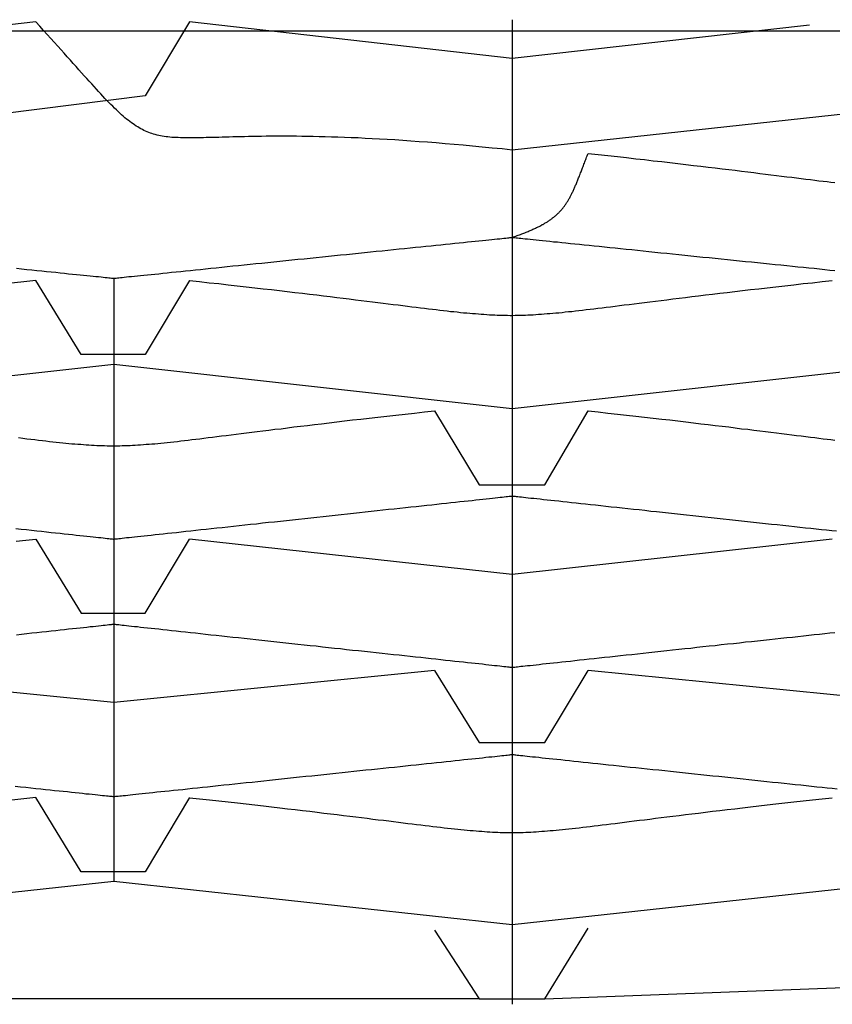
# Model space of a CAD drawing. Extents: x -7.1 to 7.1, y 0 to 6.5.
# Drawn here: x 0 to 0, y 4.7 to 4.8 of the extents above; entities that cross this region are included whole.
import ezdxf

# ---------------------------------------------------------------- set-up
doc = ezdxf.new("R2010")
doc.units = 0
doc.header["$LTSCALE"] = 0.5
doc.layers.get('0').update_dxf_attribs({"linetype": 'CONTINUOUS'})

msp = doc.modelspace()

# ---------------------------------------------------------------- linework, layer by layer
for points in [[(0.025836, 4.801941), (0.025836, 4.787877)], [(-0.057726, 4.801227), (0.057855, 4.801227)], [(-0.004933, 4.801798), (-0.025708, 4.799442), (-0.044947, 4.801584)], [(0.00499, 4.801798), (0.002135, 4.797015), (-0.025708, 4.793517)], [(0.04504, 4.801584), (0.025836, 4.799442), (0.00499, 4.801798)], [(0.188785, 4.794445), (0.180218, 4.793517), (0.154411, 4.796301), (0.128674, 4.793517), (0.102974, 4.796301), (0.077309, 4.793517), (0.051573, 4.796301), (0.025836, 4.793517)], [(0.025836, 4.791804), (0.025836, 4.738332)], [(-0.004933, 4.785093), (-0.025708, 4.782808), (-0.046411, 4.785093)], [(0.00499, 4.785093), (0.002135, 4.78031), (-0.002006, 4.78031), (-0.004933, 4.785093)], [(0.0001, 4.785236), (0.0001, 4.76289)], [(0.235332, 4.778025), (0.205955, 4.779667), (0.180218, 4.776812), (0.154411, 4.779667), (0.128674, 4.776812), (0.102974, 4.779667), (0.077309, 4.776812), (0.051573, 4.779667), (0.025836, 4.776812), (0.0001, 4.779667), (-0.025708, 4.776812), (-0.051444, 4.779667), (-0.07718, 4.776812), (-0.102916, 4.779667), (-0.128581, 4.776812), (-0.154282, 4.779667), (-0.180018, 4.776812), (-0.205755, 4.779667), (-0.231562, 4.776812), (-0.256656, 4.779524)], [(0.020803, 4.776669), (0.023695, 4.771886), (0.027942, 4.771886), (0.030727, 4.776669)], [(-0.004933, 4.768387), (-0.002006, 4.763604), (0.002135, 4.763604), (0.00499, 4.768387)], [(0.046504, 4.768387), (0.025836, 4.766103), (0.00499, 4.768387)], [(0.0001, 4.766817), (0.0001, 4.746256)], [(0.020803, 4.759892), (0.0001, 4.757822), (-0.020675, 4.759892)], [(0.020803, 4.759892), (0.023695, 4.755252), (0.027942, 4.755252), (0.030727, 4.759892)], [(0.072312, 4.759892), (0.051573, 4.757822), (0.030727, 4.759892)], [(-0.004933, 4.751682), (-0.025708, 4.749398), (-0.046411, 4.751682)], [(0.00499, 4.751682), (0.002135, 4.746899), (-0.002006, 4.746899), (-0.004933, 4.751682)], [(0.126283, 4.743615), (0.102974, 4.746256), (0.077309, 4.743472), (0.051573, 4.746256), (0.025836, 4.743472), (0.0001, 4.746256), (-0.025708, 4.743472), (-0.051444, 4.746256), (-0.07718, 4.743472), (-0.102916, 4.746256), (-0.126225, 4.743615)], [(0.020803, 4.743115), (0.023695, 4.738689), (0.027942, 4.738689), (0.030727, 4.743258)], [(0.027942, 4.738689), (0.075096, 4.740474)], [(0.023695, 4.738689), (-0.023602, 4.738689)]]:
    msp.add_lwpolyline(points)
for points in [[(0.025836, 4.79352, 0), (0.025176, 4.79359, 0), (0.024529, 4.79365, 0), (0.023896, 4.79371, 0), (0.023275, 4.79377, 0), (0.022668, 4.79383, 0), (0.022073, 4.79388, 0), (0.021491, 4.79393, 0), (0.020921, 4.79398, 0), (0.020364, 4.79402, 0), (0.019819, 4.79406, 0), (0.019285, 4.7941, 0), (0.018764, 4.79413, 0), (0.018254, 4.79417, 0), (0.017756, 4.7942, 0), (0.017268, 4.79423, 0), (0.016792, 4.79425, 0), (0.016327, 4.79427, 0), (0.015873, 4.7943, 0), (0.01543, 4.79431, 0), (0.014997, 4.79433, 0), (0.014574, 4.79435, 0), (0.014161, 4.79436, 0), (0.013759, 4.79437, 0), (0.013366, 4.79438, 0), (0.012983, 4.79439, 0), (0.012609, 4.7944, 0), (0.012245, 4.7944, 0), (0.01189, 4.79441, 0), (0.011544, 4.79441, 0), (0.011207, 4.79441, 0), (0.010879, 4.79441, 0), (0.010559, 4.79441, 0), (0.010247, 4.79441, 0), (0.009944, 4.79441, 0), (0.009649, 4.7944, 0), (0.009361, 4.7944, 0), (0.009082, 4.79439, 0), (0.00881, 4.79439, 0), (0.008545, 4.79438, 0), (0.008287, 4.79438, 0), (0.008037, 4.79437, 0), (0.007793, 4.79437, 0), (0.007557, 4.79436, 0), (0.007326, 4.79435, 0), (0.007103, 4.79435, 0), (0.006885, 4.79434, 0), (0.006674, 4.79433, 0), (0.006468, 4.79433, 0), (0.006268, 4.79432, 0), (0.006074, 4.79432, 0), (0.005886, 4.79431, 0), (0.005702, 4.79431, 0), (0.005524, 4.79431, 0), (0.005351, 4.7943, 0), (0.005182, 4.7943, 0), (0.005018, 4.7943, 0), (0.004859, 4.7943, 0), (0.004703, 4.7943, 0), (0.004552, 4.79431, 0), (0.004405, 4.79431, 0), (0.004262, 4.79432, 0), (0.004122, 4.79432, 0), (0.003986, 4.79433, 0), (0.003853, 4.79434, 0), (0.003724, 4.79435, 0), (0.003597, 4.79437, 0), (0.003473, 4.79438, 0), (0.003352, 4.7944, 0), (0.003234, 4.79442, 0), (0.003117, 4.79444, 0), (0.003003, 4.79447, 0), (0.002891, 4.79449, 0), (0.002781, 4.79452, 0), (0.002672, 4.79455, 0), (0.002565, 4.79458, 0), (0.00246, 4.79462, 0), (0.002355, 4.79466, 0), (0.002252, 4.7947, 0), (0.002149, 4.79474, 0), (0.002047, 4.79479, 0), (0.001946, 4.79484, 0), (0.001845, 4.79489, 0), (0.001744, 4.79495, 0), (0.001644, 4.79501, 0), (0.001543, 4.79507, 0), (0.001442, 4.79514, 0), (0.001341, 4.79521, 0), (0.001239, 4.79528, 0), (0.001136, 4.79536, 0), (0.001033, 4.79544, 0), (0.000928, 4.79552, 0), (0.000822, 4.79561, 0), (0.000715, 4.7957, 0), (0.000606, 4.7958, 0), (0.000495, 4.7959, 0), (0.000382, 4.79601, 0), (0.000268, 4.79611, 0), (0.000151, 4.79623, 0), (0.000032, 4.79635, 0), (-0.00009, 4.79647, 0), (-0.000214, 4.7966, 0), (-0.000342, 4.79673, 0), (-0.000472, 4.79686, 0), (-0.000605, 4.79701, 0), (-0.000742, 4.79715, 0), (-0.000883, 4.7973, 0), (-0.001027, 4.79746, 0), (-0.001175, 4.79762, 0), (-0.001327, 4.79779, 0), (-0.001483, 4.79796, 0), (-0.001643, 4.79814, 0), (-0.001808, 4.79832, 0), (-0.001978, 4.79851, 0), (-0.002152, 4.79871, 0), (-0.002332, 4.79891, 0), (-0.002516, 4.79912, 0), (-0.002706, 4.79933, 0), (-0.002901, 4.79955, 0), (-0.003102, 4.79977, 0), (-0.003309, 4.8, 0), (-0.003522, 4.80024, 0), (-0.003741, 4.80048, 0), (-0.003966, 4.80073, 0), (-0.004198, 4.80099, 0), (-0.004436, 4.80125, 0), (-0.004681, 4.80152, 0), (-0.004933, 4.8018, 0)], [(0.025836, 4.78788, 0), (0.025917, 4.78791, 0), (0.025996, 4.78793, 0), (0.026074, 4.78796, 0), (0.026151, 4.78799, 0), (0.026226, 4.78802, 0), (0.026301, 4.78805, 0), (0.026374, 4.78807, 0), (0.026446, 4.7881, 0), (0.026517, 4.78813, 0), (0.026587, 4.78816, 0), (0.026656, 4.78818, 0), (0.026724, 4.78821, 0), (0.02679, 4.78824, 0), (0.026856, 4.78826, 0), (0.02692, 4.78829, 0), (0.026984, 4.78832, 0), (0.027047, 4.78835, 0), (0.027108, 4.78837, 0), (0.027169, 4.7884, 0), (0.027228, 4.78843, 0), (0.027287, 4.78845, 0), (0.027345, 4.78848, 0), (0.027401, 4.78851, 0), (0.027457, 4.78853, 0), (0.027512, 4.78856, 0), (0.027566, 4.78859, 0), (0.02762, 4.78861, 0), (0.027672, 4.78864, 0), (0.027723, 4.78867, 0), (0.027774, 4.7887, 0), (0.027824, 4.78872, 0), (0.027873, 4.78875, 0), (0.027921, 4.78878, 0), (0.027968, 4.78881, 0), (0.028015, 4.78884, 0), (0.02806, 4.78886, 0), (0.028105, 4.78889, 0), (0.02815, 4.78892, 0), (0.028193, 4.78895, 0), (0.028236, 4.78898, 0), (0.028279, 4.78901, 0), (0.02832, 4.78904, 0), (0.028361, 4.78907, 0), (0.028401, 4.7891, 0), (0.028441, 4.78913, 0), (0.028479, 4.78916, 0), (0.028518, 4.78919, 0), (0.028555, 4.78922, 0), (0.028592, 4.78925, 0), (0.028629, 4.78928, 0), (0.028665, 4.78931, 0), (0.0287, 4.78934, 0), (0.028735, 4.78937, 0), (0.028769, 4.78941, 0), (0.028803, 4.78944, 0), (0.028836, 4.78947, 0), (0.028869, 4.78951, 0), (0.028902, 4.78954, 0), (0.028933, 4.78957, 0), (0.028965, 4.78961, 0), (0.028996, 4.78964, 0), (0.029026, 4.78968, 0), (0.029056, 4.78972, 0), (0.029086, 4.78975, 0), (0.029115, 4.78979, 0), (0.029144, 4.78983, 0), (0.029173, 4.78986, 0), (0.029201, 4.7899, 0), (0.029229, 4.78994, 0), (0.029257, 4.78998, 0), (0.029284, 4.79002, 0), (0.029311, 4.79006, 0), (0.029338, 4.7901, 0), (0.029364, 4.79014, 0), (0.02939, 4.79018, 0), (0.029416, 4.79022, 0), (0.029442, 4.79027, 0), (0.029468, 4.79031, 0), (0.029493, 4.79035, 0), (0.029518, 4.7904, 0), (0.029543, 4.79044, 0), (0.029568, 4.79049, 0), (0.029593, 4.79053, 0), (0.029617, 4.79058, 0), (0.029641, 4.79063, 0), (0.029666, 4.79067, 0), (0.02969, 4.79072, 0), (0.029714, 4.79077, 0), (0.029738, 4.79082, 0), (0.029762, 4.79087, 0), (0.029786, 4.79092, 0), (0.02981, 4.79098, 0), (0.029833, 4.79103, 0), (0.029857, 4.79108, 0), (0.029881, 4.79114, 0), (0.029905, 4.79119, 0), (0.029929, 4.79125, 0), (0.029953, 4.7913, 0), (0.029977, 4.79136, 0), (0.030001, 4.79142, 0), (0.030025, 4.79148, 0), (0.03005, 4.79154, 0), (0.030074, 4.7916, 0), (0.030099, 4.79166, 0), (0.030123, 4.79172, 0), (0.030148, 4.79178, 0), (0.030173, 4.79184, 0), (0.030198, 4.79191, 0), (0.030223, 4.79197, 0), (0.030249, 4.79204, 0), (0.030275, 4.79211, 0), (0.030301, 4.79217, 0), (0.030327, 4.79224, 0), (0.030353, 4.79231, 0), (0.03038, 4.79238, 0), (0.030407, 4.79245, 0), (0.030434, 4.79253, 0), (0.030462, 4.7926, 0), (0.03049, 4.79267, 0), (0.030518, 4.79275, 0), (0.030547, 4.79283, 0), (0.030576, 4.7929, 0), (0.030605, 4.79298, 0), (0.030635, 4.79306, 0), (0.030665, 4.79314, 0), (0.030696, 4.79322, 0), (0.030727, 4.7933, 0)], [(0.030727, 4.7933, 0), (0.031373, 4.79323, 0), (0.032005, 4.79316, 0), (0.032621, 4.7931, 0), (0.033223, 4.79303, 0), (0.03381, 4.79296, 0), (0.034383, 4.7929, 0), (0.034942, 4.79283, 0), (0.035488, 4.79277, 0), (0.03602, 4.79271, 0), (0.036538, 4.79265, 0), (0.037044, 4.79259, 0), (0.037537, 4.79253, 0), (0.038017, 4.79248, 0), (0.038485, 4.79242, 0), (0.038941, 4.79237, 0), (0.039385, 4.79231, 0), (0.039818, 4.79226, 0), (0.040239, 4.79221, 0), (0.040649, 4.79216, 0), (0.041049, 4.79211, 0), (0.041438, 4.79206, 0), (0.041816, 4.79201, 0), (0.042184, 4.79197, 0), (0.042543, 4.79192, 0), (0.042892, 4.79188, 0), (0.043232, 4.79184, 0), (0.043562, 4.7918, 0), (0.043884, 4.79176, 0), (0.044197, 4.79172, 0), (0.044501, 4.79168, 0), (0.044798, 4.79164, 0), (0.045086, 4.79161, 0), (0.045367, 4.79157, 0), (0.045641, 4.79154, 0), (0.045907, 4.79151, 0), (0.046166, 4.79148, 0), (0.046419, 4.79145, 0), (0.046665, 4.79142, 0)], [(-0.006192, 4.78588, 0), (-0.00585, 4.78584, 0), (-0.005514, 4.78581, 0), (-0.005184, 4.78578, 0), (-0.004862, 4.78574, 0), (-0.004546, 4.78571, 0), (-0.004238, 4.78568, 0), (-0.003937, 4.78565, 0), (-0.003645, 4.78562, 0), (-0.00336, 4.78559, 0), (-0.003085, 4.78556, 0), (-0.002819, 4.78553, 0), (-0.002562, 4.78551, 0), (-0.002315, 4.78548, 0), (-0.002077, 4.78546, 0), (-0.001851, 4.78544, 0), (-0.001635, 4.78541, 0), (-0.00143, 4.78539, 0), (-0.001236, 4.78537, 0), (-0.001054, 4.78535, 0), (-0.000884, 4.78534, 0), (-0.000726, 4.78532, 0), (-0.000581, 4.78531, 0), (-0.000449, 4.78529, 0), (-0.000331, 4.78528, 0), (-0.000226, 4.78527, 0), (-0.000135, 4.78526, 0), (-0.000058, 4.78525, 0), (0.000004, 4.78525, 0), (0.00005, 4.78524, 0), (0.000082, 4.78524, 0), (0.000098, 4.78524, 0), (0.000102, 4.78524, 0), (0.000118, 4.78524, 0), (0.00015, 4.78524, 0), (0.000196, 4.78525, 0), (0.000258, 4.78525, 0), (0.000334, 4.78526, 0), (0.000425, 4.78527, 0), (0.00053, 4.78528, 0), (0.000648, 4.78529, 0), (0.00078, 4.78531, 0), (0.000924, 4.78532, 0), (0.001081, 4.78534, 0), (0.001251, 4.78535, 0), (0.001432, 4.78537, 0), (0.001625, 4.78539, 0), (0.00183, 4.78541, 0), (0.002045, 4.78544, 0), (0.002272, 4.78546, 0), (0.002508, 4.78548, 0), (0.002755, 4.78551, 0), (0.003011, 4.78553, 0), (0.003276, 4.78556, 0), (0.003551, 4.78559, 0), (0.003834, 4.78562, 0), (0.004126, 4.78565, 0), (0.004426, 4.78568, 0), (0.004733, 4.78571, 0), (0.005048, 4.78574, 0), (0.00537, 4.78578, 0), (0.005698, 4.78581, 0), (0.006033, 4.78584, 0), (0.006375, 4.78588, 0), (0.006721, 4.78592, 0), (0.007074, 4.78595, 0), (0.007431, 4.78599, 0), (0.007793, 4.78603, 0), (0.00816, 4.78606, 0), (0.00853, 4.7861, 0), (0.008905, 4.78614, 0), (0.009282, 4.78618, 0), (0.009663, 4.78622, 0), (0.010047, 4.78626, 0), (0.010433, 4.7863, 0), (0.010821, 4.78634, 0), (0.011212, 4.78638, 0), (0.011603, 4.78642, 0), (0.011996, 4.78646, 0), (0.012389, 4.7865, 0), (0.012783, 4.78654, 0), (0.013178, 4.78658, 0), (0.013572, 4.78662, 0), (0.013965, 4.78666, 0), (0.014358, 4.7867, 0), (0.014749, 4.78674, 0), (0.015139, 4.78678, 0), (0.015527, 4.78682, 0), (0.015913, 4.78686, 0), (0.016297, 4.7869, 0), (0.016678, 4.78694, 0), (0.017055, 4.78698, 0), (0.01743, 4.78701, 0), (0.0178, 4.78705, 0), (0.018166, 4.78709, 0), (0.018528, 4.78713, 0), (0.018885, 4.78716, 0), (0.019237, 4.7872, 0), (0.019583, 4.78724, 0), (0.019924, 4.78727, 0), (0.020259, 4.7873, 0), (0.020587, 4.78734, 0), (0.020908, 4.78737, 0), (0.021223, 4.7874, 0), (0.02153, 4.78744, 0), (0.021829, 4.78747, 0), (0.02212, 4.7875, 0), (0.022403, 4.78752, 0), (0.022677, 4.78755, 0), (0.022942, 4.78758, 0), (0.023197, 4.78761, 0), (0.023443, 4.78763, 0), (0.023679, 4.78766, 0), (0.023905, 4.78768, 0), (0.02412, 4.7877, 0), (0.024323, 4.78772, 0), (0.024516, 4.78774, 0), (0.024697, 4.78776, 0), (0.024865, 4.78778, 0), (0.025022, 4.78779, 0), (0.025166, 4.78781, 0), (0.025296, 4.78782, 0), (0.025414, 4.78783, 0), (0.025517, 4.78784, 0), (0.025607, 4.78785, 0), (0.025683, 4.78786, 0), (0.025743, 4.78787, 0), (0.025789, 4.78787, 0), (0.02582, 4.78788, 0), (0.025835, 4.78788, 0), (0.025839, 4.78788, 0), (0.025856, 4.78788, 0), (0.025888, 4.78787, 0), (0.025936, 4.78787, 0), (0.025999, 4.78786, 0), (0.026076, 4.78785, 0), (0.026167, 4.78784, 0), (0.026273, 4.78783, 0), (0.026392, 4.78782, 0), (0.026524, 4.78781, 0), (0.02667, 4.78779, 0), (0.026828, 4.78778, 0), (0.026998, 4.78776, 0), (0.02718, 4.78774, 0), (0.027374, 4.78772, 0), (0.027579, 4.7877, 0), (0.027796, 4.78768, 0), (0.028022, 4.78765, 0), (0.028259, 4.78763, 0), (0.028507, 4.7876, 0), (0.028763, 4.78758, 0), (0.02903, 4.78755, 0), (0.029305, 4.78752, 0), (0.029589, 4.78749, 0), (0.029881, 4.78746, 0), (0.030181, 4.78743, 0), (0.030489, 4.7874, 0), (0.030804, 4.78737, 0), (0.031127, 4.78733, 0), (0.031455, 4.7873, 0), (0.031791, 4.78727, 0), (0.032132, 4.78723, 0), (0.03248, 4.7872, 0), (0.032832, 4.78716, 0), (0.03319, 4.78712, 0), (0.033552, 4.78709, 0), (0.033919, 4.78705, 0), (0.03429, 4.78701, 0), (0.034664, 4.78697, 0), (0.035042, 4.78693, 0), (0.035423, 4.78689, 0), (0.035807, 4.78685, 0), (0.036194, 4.78681, 0), (0.036582, 4.78677, 0), (0.036972, 4.78673, 0), (0.037364, 4.78669, 0), (0.037757, 4.78665, 0), (0.03815, 4.78661, 0), (0.038544, 4.78657, 0), (0.038939, 4.78653, 0), (0.039332, 4.78649, 0), (0.039726, 4.78645, 0), (0.040119, 4.78641, 0), (0.04051, 4.78637, 0), (0.0409, 4.78633, 0), (0.041288, 4.78629, 0), (0.041674, 4.78625, 0), (0.042057, 4.78621, 0), (0.042438, 4.78617, 0), (0.042815, 4.78613, 0), (0.043189, 4.7861, 0), (0.043559, 4.78606, 0), (0.043925, 4.78602, 0), (0.044287, 4.78598, 0), (0.044643, 4.78595, 0), (0.044995, 4.78591, 0), (0.045341, 4.78588, 0), (0.045681, 4.78584, 0), (0.046016, 4.78581, 0), (0.046344, 4.78577, 0), (0.046664, 4.78574, 0)], [(0.00499, 4.78509, 0), (0.005637, 4.78502, 0), (0.006268, 4.78495, 0), (0.006885, 4.78489, 0), (0.007487, 4.78482, 0), (0.008074, 4.78475, 0), (0.008647, 4.78469, 0), (0.009206, 4.78462, 0), (0.009751, 4.78456, 0), (0.010283, 4.7845, 0), (0.010802, 4.78444, 0), (0.011307, 4.78438, 0), (0.0118, 4.78432, 0), (0.01228, 4.78427, 0), (0.012748, 4.78421, 0), (0.013204, 4.78416, 0), (0.013649, 4.7841, 0), (0.014081, 4.78405, 0), (0.014502, 4.784, 0), (0.014913, 4.78395, 0), (0.015312, 4.7839, 0), (0.015701, 4.78385, 0), (0.016079, 4.7838, 0), (0.016448, 4.78376, 0), (0.016806, 4.78371, 0), (0.017155, 4.78367, 0), (0.017495, 4.78363, 0), (0.017825, 4.78359, 0), (0.018147, 4.78355, 0), (0.01846, 4.78351, 0), (0.018764, 4.78347, 0), (0.01906, 4.78343, 0), (0.019349, 4.7834, 0), (0.01963, 4.78336, 0), (0.019903, 4.78333, 0), (0.020169, 4.7833, 0), (0.020428, 4.78327, 0), (0.020681, 4.78324, 0), (0.020927, 4.78321, 0), (0.021167, 4.78318, 0), (0.0214, 4.78315, 0), (0.021629, 4.78313, 0), (0.021851, 4.7831, 0), (0.022069, 4.78308, 0), (0.022281, 4.78306, 0), (0.022489, 4.78303, 0), (0.022692, 4.78301, 0), (0.022891, 4.783, 0), (0.023086, 4.78298, 0), (0.023277, 4.78296, 0), (0.023465, 4.78295, 0), (0.023649, 4.78293, 0), (0.02383, 4.78292, 0), (0.024009, 4.78291, 0), (0.024185, 4.78289, 0), (0.024358, 4.78288, 0), (0.02453, 4.78288, 0), (0.024699, 4.78287, 0), (0.024867, 4.78286, 0), (0.025034, 4.78286, 0), (0.0252, 4.78285, 0), (0.025364, 4.78285, 0), (0.025528, 4.78285, 0), (0.025692, 4.78284, 0), (0.025856, 4.78284, 0), (0.026019, 4.78285, 0), (0.026183, 4.78285, 0), (0.026348, 4.78285, 0), (0.026514, 4.78286, 0), (0.02668, 4.78286, 0), (0.026848, 4.78287, 0), (0.027017, 4.78288, 0), (0.027189, 4.78288, 0), (0.027362, 4.78289, 0), (0.027538, 4.78291, 0), (0.027716, 4.78292, 0), (0.027897, 4.78293, 0), (0.028081, 4.78295, 0), (0.028268, 4.78296, 0), (0.028459, 4.78298, 0), (0.028653, 4.783, 0), (0.028852, 4.78301, 0), (0.029054, 4.78303, 0), (0.029261, 4.78306, 0), (0.029473, 4.78308, 0), (0.02969, 4.7831, 0), (0.029912, 4.78313, 0), (0.03014, 4.78315, 0), (0.030373, 4.78318, 0), (0.030612, 4.78321, 0), (0.030858, 4.78324, 0), (0.03111, 4.78327, 0), (0.031368, 4.7833, 0), (0.031633, 4.78333, 0), (0.031906, 4.78336, 0), (0.032186, 4.7834, 0), (0.032474, 4.78343, 0), (0.032769, 4.78347, 0), (0.033072, 4.78351, 0), (0.033384, 4.78355, 0), (0.033705, 4.78359, 0), (0.034035, 4.78363, 0), (0.034373, 4.78367, 0), (0.034721, 4.78371, 0), (0.035078, 4.78376, 0), (0.035446, 4.7838, 0), (0.035823, 4.78385, 0), (0.036211, 4.7839, 0), (0.036609, 4.78395, 0), (0.037018, 4.784, 0), (0.037438, 4.78405, 0), (0.037869, 4.7841, 0), (0.038312, 4.78416, 0), (0.038767, 4.78421, 0), (0.039233, 4.78427, 0), (0.039712, 4.78432, 0), (0.040204, 4.78438, 0), (0.040708, 4.78444, 0), (0.041225, 4.7845, 0), (0.041756, 4.78456, 0), (0.042299, 4.78462, 0), (0.042857, 4.78469, 0), (0.043428, 4.78475, 0), (0.044014, 4.78482, 0), (0.044614, 4.78489, 0), (0.045229, 4.78495, 0), (0.045859, 4.78502, 0), (0.046504, 4.78509, 0)], [(-0.006047, 4.77494, 0), (-0.005774, 4.77491, 0), (-0.005508, 4.77487, 0), (-0.00525, 4.77484, 0), (-0.004998, 4.77481, 0), (-0.004753, 4.77478, 0), (-0.004513, 4.77475, 0), (-0.00428, 4.77473, 0), (-0.004053, 4.7747, 0), (-0.00383, 4.77468, 0), (-0.003614, 4.77465, 0), (-0.003402, 4.77463, 0), (-0.003195, 4.77461, 0), (-0.002992, 4.77459, 0), (-0.002794, 4.77457, 0), (-0.0026, 4.77455, 0), (-0.002409, 4.77454, 0), (-0.002222, 4.77452, 0), (-0.002039, 4.77451, 0), (-0.001858, 4.77449, 0), (-0.001681, 4.77448, 0), (-0.001505, 4.77447, 0), (-0.001332, 4.77446, 0), (-0.001162, 4.77445, 0), (-0.000993, 4.77444, 0), (-0.000825, 4.77444, 0), (-0.000659, 4.77443, 0), (-0.000494, 4.77443, 0), (-0.00033, 4.77442, 0), (-0.000167, 4.77442, 0), (-0.000004, 4.77442, 0), (0.000159, 4.77442, 0), (0.000322, 4.77442, 0), (0.000486, 4.77442, 0), (0.00065, 4.77443, 0), (0.000815, 4.77443, 0), (0.000981, 4.77444, 0), (0.001148, 4.77444, 0), (0.001317, 4.77445, 0), (0.001488, 4.77446, 0), (0.00166, 4.77447, 0), (0.001835, 4.77448, 0), (0.002013, 4.77449, 0), (0.002193, 4.77451, 0), (0.002377, 4.77452, 0), (0.002564, 4.77454, 0), (0.002754, 4.77455, 0), (0.002948, 4.77457, 0), (0.003146, 4.77459, 0), (0.003348, 4.77461, 0), (0.003555, 4.77463, 0), (0.003766, 4.77465, 0), (0.003983, 4.77468, 0), (0.004205, 4.7747, 0), (0.004432, 4.77473, 0), (0.004665, 4.77475, 0), (0.004904, 4.77478, 0), (0.005149, 4.77481, 0), (0.0054, 4.77484, 0), (0.005659, 4.77487, 0), (0.005924, 4.77491, 0), (0.006196, 4.77494, 0), (0.006476, 4.77497, 0), (0.006763, 4.77501, 0), (0.007059, 4.77505, 0), (0.007362, 4.77508, 0), (0.007674, 4.77512, 0), (0.007994, 4.77516, 0), (0.008324, 4.7752, 0), (0.008662, 4.77525, 0), (0.00901, 4.77529, 0), (0.009368, 4.77533, 0), (0.009735, 4.77538, 0), (0.010113, 4.77543, 0), (0.0105, 4.77548, 0), (0.010899, 4.77552, 0), (0.011308, 4.77557, 0), (0.011728, 4.77563, 0), (0.01216, 4.77568, 0), (0.012603, 4.77573, 0), (0.013058, 4.77579, 0), (0.013525, 4.77584, 0), (0.014004, 4.7759, 0), (0.014496, 4.77596, 0), (0.015001, 4.77602, 0), (0.015518, 4.77608, 0), (0.016049, 4.77614, 0), (0.016594, 4.7762, 0), (0.017152, 4.77626, 0), (0.017724, 4.77633, 0), (0.018311, 4.77639, 0), (0.018911, 4.77646, 0), (0.019527, 4.77653, 0), (0.020157, 4.7766, 0), (0.020803, 4.77667, 0)], [(0.030727, 4.77667, 0), (0.031373, 4.7766, 0), (0.032005, 4.77653, 0), (0.032621, 4.77646, 0), (0.033223, 4.77639, 0), (0.03381, 4.77633, 0), (0.034383, 4.77626, 0), (0.034942, 4.7762, 0), (0.035488, 4.77614, 0), (0.03602, 4.77608, 0), (0.036538, 4.77602, 0), (0.037044, 4.77596, 0), (0.037537, 4.7759, 0), (0.038017, 4.77584, 0), (0.038485, 4.77579, 0), (0.038941, 4.77573, 0), (0.039385, 4.77568, 0), (0.039818, 4.77563, 0), (0.040239, 4.77557, 0), (0.040649, 4.77552, 0), (0.041049, 4.77548, 0), (0.041438, 4.77543, 0), (0.041816, 4.77538, 0), (0.042184, 4.77533, 0), (0.042543, 4.77529, 0), (0.042892, 4.77525, 0), (0.043232, 4.7752, 0), (0.043562, 4.77516, 0), (0.043884, 4.77512, 0), (0.044197, 4.77508, 0), (0.044501, 4.77505, 0), (0.044798, 4.77501, 0), (0.045086, 4.77497, 0), (0.045367, 4.77494, 0), (0.045641, 4.77491, 0), (0.045907, 4.77487, 0), (0.046166, 4.77484, 0), (0.046419, 4.77481, 0), (0.046665, 4.77478, 0)], [(-0.006216, 4.76907, 0), (-0.005873, 4.76903, 0), (-0.005535, 4.769, 0), (-0.005205, 4.76896, 0), (-0.004881, 4.76892, 0), (-0.004564, 4.76889, 0), (-0.004255, 4.76886, 0), (-0.003953, 4.76882, 0), (-0.003659, 4.76879, 0), (-0.003374, 4.76876, 0), (-0.003098, 4.76873, 0), (-0.002831, 4.7687, 0), (-0.002573, 4.76868, 0), (-0.002324, 4.76865, 0), (-0.002086, 4.76862, 0), (-0.001859, 4.7686, 0), (-0.001642, 4.76858, 0), (-0.001436, 4.76855, 0), (-0.001241, 4.76853, 0), (-0.001059, 4.76851, 0), (-0.000888, 4.76849, 0), (-0.00073, 4.76848, 0), (-0.000584, 4.76846, 0), (-0.000452, 4.76845, 0), (-0.000333, 4.76843, 0), (-0.000227, 4.76842, 0), (-0.000136, 4.76841, 0), (-0.000059, 4.7684, 0), (0.000003, 4.7684, 0), (0.00005, 4.76839, 0), (0.000082, 4.76839, 0), (0.000098, 4.76839, 0), (0.000102, 4.76839, 0), (0.000118, 4.76839, 0), (0.00015, 4.76839, 0), (0.000197, 4.7684, 0), (0.000259, 4.7684, 0), (0.000335, 4.76841, 0), (0.000427, 4.76842, 0), (0.000532, 4.76843, 0), (0.00065, 4.76845, 0), (0.000782, 4.76846, 0), (0.000928, 4.76848, 0), (0.001085, 4.76849, 0), (0.001256, 4.76851, 0), (0.001438, 4.76853, 0), (0.001632, 4.76855, 0), (0.001837, 4.76858, 0), (0.002053, 4.7686, 0), (0.002281, 4.76862, 0), (0.002518, 4.76865, 0), (0.002765, 4.76868, 0), (0.003023, 4.7687, 0), (0.003289, 4.76873, 0), (0.003565, 4.76876, 0), (0.003849, 4.76879, 0), (0.004142, 4.76882, 0), (0.004443, 4.76886, 0), (0.004751, 4.76889, 0), (0.005067, 4.76892, 0), (0.00539, 4.76896, 0), (0.00572, 4.769, 0), (0.006056, 4.76903, 0), (0.006398, 4.76907, 0), (0.006746, 4.76911, 0), (0.0071, 4.76914, 0), (0.007458, 4.76918, 0), (0.007822, 4.76922, 0), (0.008189, 4.76926, 0), (0.008561, 4.7693, 0), (0.008936, 4.76934, 0), (0.009315, 4.76938, 0), (0.009697, 4.76943, 0), (0.010082, 4.76947, 0), (0.010469, 4.76951, 0), (0.010859, 4.76955, 0), (0.01125, 4.76959, 0), (0.011643, 4.76964, 0), (0.012036, 4.76968, 0), (0.012431, 4.76972, 0), (0.012826, 4.76976, 0), (0.013221, 4.76981, 0), (0.013615, 4.76985, 0), (0.01401, 4.76989, 0), (0.014403, 4.76993, 0), (0.014795, 4.76998, 0), (0.015186, 4.77002, 0), (0.015575, 4.77006, 0), (0.015961, 4.7701, 0), (0.016345, 4.77014, 0), (0.016727, 4.77019, 0), (0.017105, 4.77023, 0), (0.017479, 4.77027, 0), (0.01785, 4.77031, 0), (0.018216, 4.77035, 0), (0.018578, 4.77039, 0), (0.018935, 4.77043, 0), (0.019287, 4.77046, 0), (0.019634, 4.7705, 0), (0.019974, 4.77054, 0), (0.020309, 4.77057, 0), (0.020637, 4.77061, 0), (0.020958, 4.77064, 0), (0.021272, 4.77068, 0), (0.021578, 4.77071, 0), (0.021877, 4.77074, 0), (0.022167, 4.77077, 0), (0.022449, 4.77081, 0), (0.022722, 4.77083, 0), (0.022986, 4.77086, 0), (0.023241, 4.77089, 0), (0.023485, 4.77092, 0), (0.02372, 4.77094, 0), (0.023944, 4.77097, 0), (0.024157, 4.77099, 0), (0.02436, 4.77101, 0), (0.02455, 4.77103, 0), (0.024729, 4.77105, 0), (0.024896, 4.77107, 0), (0.02505, 4.77109, 0), (0.025192, 4.7711, 0), (0.02532, 4.77112, 0), (0.025435, 4.77113, 0), (0.025537, 4.77114, 0), (0.025624, 4.77115, 0), (0.025696, 4.77116, 0), (0.025754, 4.77116, 0), (0.025797, 4.77117, 0), (0.025824, 4.77117, 0), (0.025836, 4.77117, 0), (0.025841, 4.77117, 0), (0.025862, 4.77117, 0), (0.025898, 4.77117, 0), (0.025949, 4.77116, 0), (0.026015, 4.77115, 0), (0.026096, 4.77114, 0), (0.026191, 4.77113, 0), (0.026299, 4.77112, 0), (0.026422, 4.77111, 0), (0.026558, 4.77109, 0), (0.026707, 4.77108, 0), (0.026868, 4.77106, 0), (0.027041, 4.77104, 0), (0.027227, 4.77102, 0), (0.027424, 4.771, 0), (0.027632, 4.77098, 0), (0.027852, 4.77095, 0), (0.028082, 4.77093, 0), (0.028322, 4.7709, 0), (0.028572, 4.77088, 0), (0.028832, 4.77085, 0), (0.029101, 4.77082, 0), (0.029379, 4.77079, 0), (0.029666, 4.77076, 0), (0.029961, 4.77073, 0), (0.030264, 4.77069, 0), (0.030575, 4.77066, 0), (0.030893, 4.77062, 0), (0.031217, 4.77059, 0), (0.031549, 4.77055, 0), (0.031887, 4.77052, 0), (0.032231, 4.77048, 0), (0.03258, 4.77044, 0), (0.032935, 4.7704, 0), (0.033295, 4.77036, 0), (0.03366, 4.77033, 0), (0.034028, 4.77029, 0), (0.034401, 4.77025, 0), (0.034778, 4.7702, 0), (0.035158, 4.77016, 0), (0.03554, 4.77012, 0), (0.035926, 4.77008, 0), (0.036314, 4.77004, 0), (0.036704, 4.77, 0), (0.037095, 4.76995, 0), (0.037488, 4.76991, 0), (0.037882, 4.76987, 0), (0.038277, 4.76983, 0), (0.038672, 4.76978, 0), (0.039067, 4.76974, 0), (0.039461, 4.7697, 0), (0.039855, 4.76966, 0), (0.040248, 4.76961, 0), (0.04064, 4.76957, 0), (0.04103, 4.76953, 0), (0.041419, 4.76949, 0), (0.041805, 4.76944, 0), (0.042188, 4.7694, 0), (0.042568, 4.76936, 0), (0.042945, 4.76932, 0), (0.043319, 4.76928, 0), (0.043688, 4.76924, 0), (0.044054, 4.7692, 0), (0.044414, 4.76916, 0), (0.04477, 4.76912, 0), (0.04512, 4.76909, 0), (0.045465, 4.76905, 0), (0.045804, 4.76901, 0), (0.046137, 4.76898, 0), (0.046463, 4.76894, 0), (0.046782, 4.76891, 0)], [(-0.006213, 4.76825, 0), (-0.00558, 4.76832, 0), (-0.004933, 4.76839, 0)], [(-0.006192, 4.76221, 0), (-0.00585, 4.76225, 0), (-0.005514, 4.76228, 0), (-0.005184, 4.76232, 0), (-0.004862, 4.76236, 0), (-0.004546, 4.76239, 0), (-0.004238, 4.76242, 0), (-0.003937, 4.76245, 0), (-0.003645, 4.76249, 0), (-0.00336, 4.76252, 0), (-0.003085, 4.76255, 0), (-0.002819, 4.76258, 0), (-0.002562, 4.7626, 0), (-0.002315, 4.76263, 0), (-0.002077, 4.76266, 0), (-0.001851, 4.76268, 0), (-0.001635, 4.7627, 0), (-0.00143, 4.76273, 0), (-0.001236, 4.76275, 0), (-0.001054, 4.76277, 0), (-0.000884, 4.76278, 0), (-0.000726, 4.7628, 0), (-0.000581, 4.76282, 0), (-0.000449, 4.76283, 0), (-0.000331, 4.76284, 0), (-0.000226, 4.76286, 0), (-0.000135, 4.76287, 0), (-0.000058, 4.76287, 0), (0.000004, 4.76288, 0), (0.00005, 4.76289, 0), (0.000082, 4.76289, 0), (0.000098, 4.76289, 0), (0.000102, 4.76289, 0), (0.000118, 4.76289, 0), (0.00015, 4.76289, 0), (0.000196, 4.76288, 0), (0.000258, 4.76287, 0), (0.000334, 4.76287, 0), (0.000425, 4.76286, 0), (0.00053, 4.76284, 0), (0.000648, 4.76283, 0), (0.00078, 4.76282, 0), (0.000924, 4.7628, 0), (0.001081, 4.76278, 0), (0.001251, 4.76277, 0), (0.001432, 4.76275, 0), (0.001625, 4.76273, 0), (0.00183, 4.7627, 0), (0.002045, 4.76268, 0), (0.002272, 4.76266, 0), (0.002508, 4.76263, 0), (0.002755, 4.7626, 0), (0.003011, 4.76258, 0), (0.003276, 4.76255, 0), (0.003551, 4.76252, 0), (0.003834, 4.76249, 0), (0.004126, 4.76245, 0), (0.004426, 4.76242, 0), (0.004733, 4.76239, 0), (0.005048, 4.76236, 0), (0.00537, 4.76232, 0), (0.005698, 4.76228, 0), (0.006033, 4.76225, 0), (0.006375, 4.76221, 0), (0.006721, 4.76217, 0), (0.007074, 4.76214, 0), (0.007431, 4.7621, 0), (0.007793, 4.76206, 0), (0.00816, 4.76202, 0), (0.00853, 4.76198, 0), (0.008905, 4.76194, 0), (0.009282, 4.7619, 0), (0.009663, 4.76186, 0), (0.010047, 4.76181, 0), (0.010433, 4.76177, 0), (0.010821, 4.76173, 0), (0.011212, 4.76169, 0), (0.011603, 4.76165, 0), (0.011996, 4.7616, 0), (0.012389, 4.76156, 0), (0.012783, 4.76152, 0), (0.013178, 4.76148, 0), (0.013572, 4.76143, 0), (0.013965, 4.76139, 0), (0.014358, 4.76135, 0), (0.014749, 4.76131, 0), (0.015139, 4.76126, 0), (0.015527, 4.76122, 0), (0.015913, 4.76118, 0), (0.016297, 4.76114, 0), (0.016678, 4.7611, 0), (0.017055, 4.76106, 0), (0.01743, 4.76102, 0), (0.0178, 4.76098, 0), (0.018166, 4.76094, 0), (0.018528, 4.7609, 0), (0.018885, 4.76086, 0), (0.019237, 4.76082, 0), (0.019583, 4.76078, 0), (0.019924, 4.76075, 0), (0.020259, 4.76071, 0), (0.020587, 4.76067, 0), (0.020908, 4.76064, 0), (0.021223, 4.76061, 0), (0.02153, 4.76057, 0), (0.021829, 4.76054, 0), (0.02212, 4.76051, 0), (0.022403, 4.76048, 0), (0.022677, 4.76045, 0), (0.022942, 4.76042, 0), (0.023197, 4.76039, 0), (0.023443, 4.76037, 0), (0.023679, 4.76034, 0), (0.023905, 4.76032, 0), (0.02412, 4.76029, 0), (0.024323, 4.76027, 0), (0.024516, 4.76025, 0), (0.024697, 4.76023, 0), (0.024865, 4.76021, 0), (0.025022, 4.76019, 0), (0.025166, 4.76018, 0), (0.025296, 4.76016, 0), (0.025414, 4.76015, 0), (0.025517, 4.76014, 0), (0.025607, 4.76013, 0), (0.025683, 4.76012, 0), (0.025743, 4.76012, 0), (0.025789, 4.76011, 0), (0.02582, 4.76011, 0), (0.025835, 4.76011, 0), (0.025839, 4.76011, 0), (0.025856, 4.76011, 0), (0.025888, 4.76011, 0), (0.025936, 4.76012, 0), (0.025999, 4.76012, 0), (0.026076, 4.76013, 0), (0.026167, 4.76014, 0), (0.026273, 4.76015, 0), (0.026392, 4.76017, 0), (0.026524, 4.76018, 0), (0.02667, 4.7602, 0), (0.026828, 4.76021, 0), (0.026998, 4.76023, 0), (0.02718, 4.76025, 0), (0.027374, 4.76027, 0), (0.027579, 4.76029, 0), (0.027796, 4.76032, 0), (0.028022, 4.76034, 0), (0.028259, 4.76037, 0), (0.028507, 4.7604, 0), (0.028763, 4.76042, 0), (0.02903, 4.76045, 0), (0.029305, 4.76048, 0), (0.029589, 4.76051, 0), (0.029881, 4.76054, 0), (0.030181, 4.76058, 0), (0.030489, 4.76061, 0), (0.030804, 4.76064, 0), (0.031127, 4.76068, 0), (0.031455, 4.76071, 0), (0.031791, 4.76075, 0), (0.032132, 4.76079, 0), (0.03248, 4.76082, 0), (0.032832, 4.76086, 0), (0.03319, 4.7609, 0), (0.033552, 4.76094, 0), (0.033919, 4.76098, 0), (0.03429, 4.76102, 0), (0.034664, 4.76106, 0), (0.035042, 4.7611, 0), (0.035423, 4.76114, 0), (0.035807, 4.76118, 0), (0.036194, 4.76123, 0), (0.036582, 4.76127, 0), (0.036972, 4.76131, 0), (0.037364, 4.76135, 0), (0.037757, 4.7614, 0), (0.03815, 4.76144, 0), (0.038544, 4.76148, 0), (0.038939, 4.76152, 0), (0.039332, 4.76157, 0), (0.039726, 4.76161, 0), (0.040119, 4.76165, 0), (0.04051, 4.76169, 0), (0.0409, 4.76174, 0), (0.041288, 4.76178, 0), (0.041674, 4.76182, 0), (0.042057, 4.76186, 0), (0.042438, 4.7619, 0), (0.042815, 4.76194, 0), (0.043189, 4.76198, 0), (0.043559, 4.76202, 0), (0.043925, 4.76206, 0), (0.044287, 4.7621, 0), (0.044643, 4.76214, 0), (0.044995, 4.76218, 0), (0.045341, 4.76222, 0), (0.045681, 4.76225, 0), (0.046016, 4.76229, 0), (0.046344, 4.76232, 0), (0.046664, 4.76236, 0)], [(-0.006264, 4.75242, 0), (-0.005923, 4.75239, 0), (-0.005587, 4.75235, 0), (-0.005259, 4.75232, 0), (-0.004936, 4.75228, 0), (-0.004621, 4.75225, 0), (-0.004313, 4.75222, 0), (-0.004012, 4.75219, 0), (-0.00372, 4.75215, 0), (-0.003435, 4.75213, 0), (-0.003159, 4.7521, 0), (-0.002892, 4.75207, 0), (-0.002634, 4.75204, 0), (-0.002386, 4.75201, 0), (-0.002147, 4.75199, 0), (-0.001919, 4.75197, 0), (-0.001701, 4.75194, 0), (-0.001494, 4.75192, 0), (-0.001298, 4.7519, 0), (-0.001113, 4.75188, 0), (-0.00094, 4.75186, 0), (-0.000779, 4.75185, 0), (-0.000631, 4.75183, 0), (-0.000495, 4.75182, 0), (-0.000372, 4.7518, 0), (-0.000263, 4.75179, 0), (-0.000168, 4.75178, 0), (-0.000086, 4.75177, 0), (-0.000019, 4.75177, 0), (0.000034, 4.75176, 0), (0.000071, 4.75176, 0), (0.000093, 4.75175, 0), (0.0001, 4.75175, 0), (0.000109, 4.75175, 0), (0.000134, 4.75176, 0), (0.000174, 4.75176, 0), (0.000229, 4.75177, 0), (0.000298, 4.75177, 0), (0.000382, 4.75178, 0), (0.00048, 4.75179, 0), (0.000591, 4.75181, 0), (0.000715, 4.75182, 0), (0.000853, 4.75183, 0), (0.001003, 4.75185, 0), (0.001165, 4.75187, 0), (0.00134, 4.75188, 0), (0.001526, 4.7519, 0), (0.001723, 4.75192, 0), (0.001932, 4.75195, 0), (0.002151, 4.75197, 0), (0.00238, 4.75199, 0), (0.00262, 4.75202, 0), (0.002869, 4.75205, 0), (0.003128, 4.75207, 0), (0.003396, 4.7521, 0), (0.003672, 4.75213, 0), (0.003957, 4.75216, 0), (0.004251, 4.75219, 0), (0.004552, 4.75222, 0), (0.00486, 4.75226, 0), (0.005176, 4.75229, 0), (0.005498, 4.75232, 0), (0.005827, 4.75236, 0), (0.006162, 4.75239, 0), (0.006503, 4.75243, 0), (0.00685, 4.75246, 0), (0.007202, 4.7525, 0), (0.007558, 4.75254, 0), (0.00792, 4.75258, 0), (0.008285, 4.75262, 0), (0.008655, 4.75266, 0), (0.009028, 4.75269, 0), (0.009404, 4.75273, 0), (0.009784, 4.75277, 0), (0.010166, 4.75281, 0), (0.01055, 4.75285, 0), (0.010936, 4.7529, 0), (0.011324, 4.75294, 0), (0.011714, 4.75298, 0), (0.012104, 4.75302, 0), (0.012495, 4.75306, 0), (0.012887, 4.7531, 0), (0.013278, 4.75314, 0), (0.013669, 4.75318, 0), (0.01406, 4.75322, 0), (0.01445, 4.75327, 0), (0.014839, 4.75331, 0), (0.015226, 4.75335, 0), (0.015611, 4.75339, 0), (0.015994, 4.75343, 0), (0.016375, 4.75347, 0), (0.016752, 4.75351, 0), (0.017127, 4.75355, 0), (0.017498, 4.75359, 0), (0.017865, 4.75363, 0), (0.018228, 4.75366, 0), (0.018587, 4.7537, 0), (0.01894, 4.75374, 0), (0.019289, 4.75378, 0), (0.019633, 4.75381, 0), (0.01997, 4.75385, 0), (0.020302, 4.75388, 0), (0.020627, 4.75392, 0), (0.020946, 4.75395, 0), (0.021257, 4.75398, 0), (0.021561, 4.75402, 0), (0.021858, 4.75405, 0), (0.022146, 4.75408, 0), (0.022426, 4.75411, 0), (0.022698, 4.75414, 0), (0.022961, 4.75416, 0), (0.023214, 4.75419, 0), (0.023458, 4.75422, 0), (0.023691, 4.75424, 0), (0.023915, 4.75426, 0), (0.024128, 4.75429, 0), (0.02433, 4.75431, 0), (0.024521, 4.75433, 0), (0.0247, 4.75435, 0), (0.024867, 4.75436, 0), (0.025023, 4.75438, 0), (0.025165, 4.7544, 0), (0.025295, 4.75441, 0), (0.025412, 4.75442, 0), (0.025515, 4.75443, 0), (0.025605, 4.75444, 0), (0.02568, 4.75445, 0), (0.025741, 4.75446, 0), (0.025788, 4.75446, 0), (0.025819, 4.75446, 0), (0.025834, 4.75447, 0), (0.025838, 4.75447, 0), (0.025854, 4.75446, 0), (0.025885, 4.75446, 0), (0.025931, 4.75446, 0), (0.025992, 4.75445, 0), (0.026068, 4.75444, 0), (0.026157, 4.75443, 0), (0.026261, 4.75442, 0), (0.026377, 4.75441, 0), (0.026507, 4.7544, 0), (0.02665, 4.75438, 0), (0.026805, 4.75436, 0), (0.026973, 4.75435, 0), (0.027152, 4.75433, 0), (0.027343, 4.75431, 0), (0.027545, 4.75429, 0), (0.027758, 4.75426, 0), (0.027981, 4.75424, 0), (0.028215, 4.75422, 0), (0.028459, 4.75419, 0), (0.028712, 4.75416, 0), (0.028975, 4.75414, 0), (0.029246, 4.75411, 0), (0.029526, 4.75408, 0), (0.029815, 4.75405, 0), (0.030111, 4.75402, 0), (0.030416, 4.75398, 0), (0.030727, 4.75395, 0), (0.031046, 4.75392, 0), (0.031371, 4.75388, 0), (0.031702, 4.75385, 0), (0.03204, 4.75381, 0), (0.032383, 4.75378, 0), (0.032732, 4.75374, 0), (0.033086, 4.7537, 0), (0.033445, 4.75366, 0), (0.033808, 4.75363, 0), (0.034175, 4.75359, 0), (0.034546, 4.75355, 0), (0.034921, 4.75351, 0), (0.035298, 4.75347, 0), (0.035679, 4.75343, 0), (0.036062, 4.75339, 0), (0.036447, 4.75335, 0), (0.036834, 4.75331, 0), (0.037223, 4.75327, 0), (0.037613, 4.75322, 0), (0.038003, 4.75318, 0), (0.038394, 4.75314, 0), (0.038786, 4.7531, 0), (0.039178, 4.75306, 0), (0.039569, 4.75302, 0), (0.039959, 4.75298, 0), (0.040349, 4.75294, 0), (0.040737, 4.7529, 0), (0.041123, 4.75285, 0), (0.041507, 4.75281, 0), (0.041889, 4.75277, 0), (0.042269, 4.75273, 0), (0.042645, 4.75269, 0), (0.043018, 4.75266, 0), (0.043387, 4.75262, 0), (0.043753, 4.75258, 0), (0.044114, 4.75254, 0), (0.044471, 4.7525, 0), (0.044823, 4.75246, 0), (0.045169, 4.75243, 0), (0.04551, 4.75239, 0), (0.045846, 4.75236, 0), (0.046175, 4.75232, 0), (0.046497, 4.75229, 0), (0.046813, 4.75226, 0)], [(0.00499, 4.75168, 0), (0.005639, 4.75161, 0), (0.006272, 4.75154, 0), (0.00689, 4.75147, 0), (0.007493, 4.75141, 0), (0.008082, 4.75134, 0), (0.008656, 4.75128, 0), (0.009217, 4.75121, 0), (0.009763, 4.75115, 0), (0.010296, 4.75109, 0), (0.010816, 4.75103, 0), (0.011323, 4.75097, 0), (0.011817, 4.75091, 0), (0.012298, 4.75086, 0), (0.012767, 4.7508, 0), (0.013224, 4.75075, 0), (0.013669, 4.75069, 0), (0.014103, 4.75064, 0), (0.014525, 4.75059, 0), (0.014936, 4.75054, 0), (0.015336, 4.75049, 0), (0.015726, 4.75044, 0), (0.016105, 4.75039, 0), (0.016474, 4.75035, 0), (0.016833, 4.7503, 0), (0.017182, 4.75026, 0), (0.017522, 4.75022, 0), (0.017853, 4.75018, 0), (0.018175, 4.75014, 0), (0.018489, 4.7501, 0), (0.018794, 4.75006, 0), (0.01909, 4.75002, 0), (0.019379, 4.74999, 0), (0.01966, 4.74995, 0), (0.019934, 4.74992, 0), (0.0202, 4.74989, 0), (0.020459, 4.74986, 0), (0.020712, 4.74982, 0), (0.020958, 4.7498, 0), (0.021198, 4.74977, 0), (0.021432, 4.74974, 0), (0.02166, 4.74972, 0), (0.021883, 4.74969, 0), (0.0221, 4.74967, 0), (0.022313, 4.74965, 0), (0.022521, 4.74962, 0), (0.022724, 4.7496, 0), (0.022923, 4.74959, 0), (0.023117, 4.74957, 0), (0.023308, 4.74955, 0), (0.023496, 4.74953, 0), (0.02368, 4.74952, 0), (0.023861, 4.74951, 0), (0.024039, 4.74949, 0), (0.024215, 4.74948, 0), (0.024388, 4.74947, 0), (0.024559, 4.74946, 0), (0.024728, 4.74946, 0), (0.024896, 4.74945, 0), (0.025063, 4.74944, 0), (0.025228, 4.74944, 0), (0.025392, 4.74944, 0), (0.025556, 4.74943, 0), (0.025719, 4.74943, 0), (0.025882, 4.74943, 0), (0.026045, 4.74943, 0), (0.026209, 4.74944, 0), (0.026373, 4.74944, 0), (0.026538, 4.74944, 0), (0.026704, 4.74945, 0), (0.026872, 4.74946, 0), (0.027041, 4.74946, 0), (0.027211, 4.74947, 0), (0.027384, 4.74948, 0), (0.027559, 4.74949, 0), (0.027737, 4.74951, 0), (0.027917, 4.74952, 0), (0.028101, 4.74953, 0), (0.028288, 4.74955, 0), (0.028478, 4.74957, 0), (0.028672, 4.74959, 0), (0.028869, 4.7496, 0), (0.029072, 4.74962, 0), (0.029278, 4.74965, 0), (0.02949, 4.74967, 0), (0.029706, 4.74969, 0), (0.029927, 4.74972, 0), (0.030155, 4.74974, 0), (0.030387, 4.74977, 0), (0.030626, 4.7498, 0), (0.030871, 4.74982, 0), (0.031122, 4.74986, 0), (0.03138, 4.74989, 0), (0.031645, 4.74992, 0), (0.031917, 4.74995, 0), (0.032196, 4.74999, 0), (0.032483, 4.75002, 0), (0.032778, 4.75006, 0), (0.033081, 4.7501, 0), (0.033393, 4.75014, 0), (0.033713, 4.75018, 0), (0.034042, 4.75022, 0), (0.03438, 4.75026, 0), (0.034727, 4.7503, 0), (0.035084, 4.75035, 0), (0.035451, 4.75039, 0), (0.035828, 4.75044, 0), (0.036215, 4.75049, 0), (0.036613, 4.75054, 0), (0.037021, 4.75059, 0), (0.037441, 4.75064, 0), (0.037872, 4.75069, 0), (0.038315, 4.75075, 0), (0.038769, 4.7508, 0), (0.039235, 4.75086, 0), (0.039714, 4.75091, 0), (0.040205, 4.75097, 0), (0.040709, 4.75103, 0), (0.041226, 4.75109, 0), (0.041756, 4.75115, 0), (0.0423, 4.75121, 0), (0.042857, 4.75128, 0), (0.043429, 4.75134, 0), (0.044014, 4.75141, 0), (0.044614, 4.75147, 0), (0.045229, 4.75154, 0), (0.045859, 4.75161, 0), (0.046504, 4.75168, 0)]]:
    msp.add_polyline3d(points)

doc.saveas('drawing.dxf')
